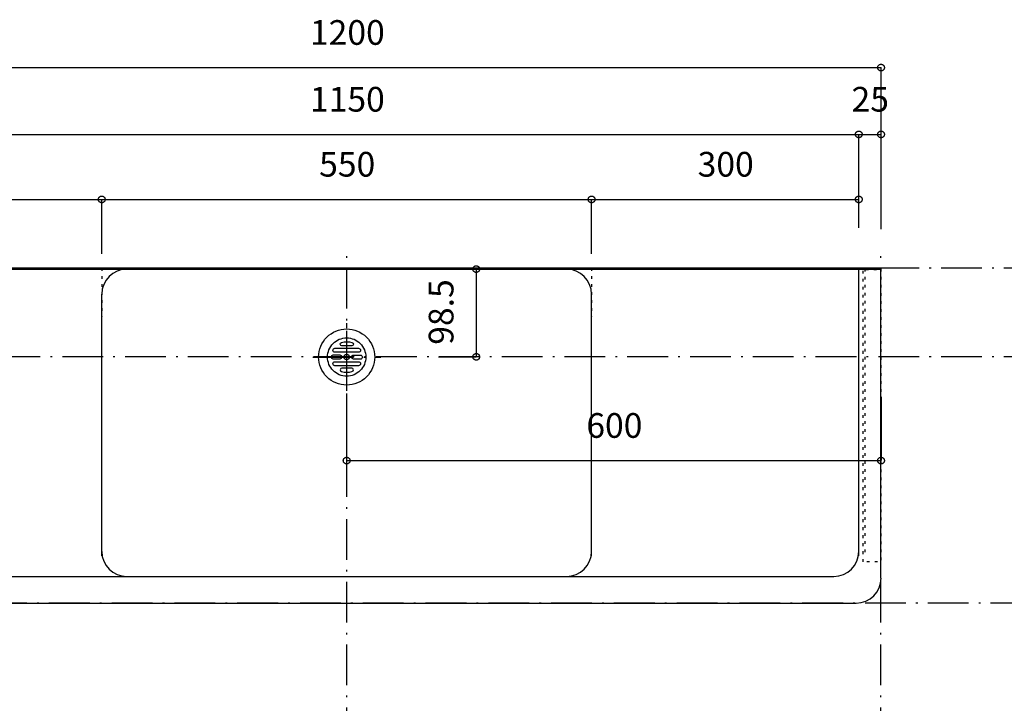
# Model space of a CAD drawing. Extents: x 26789 to 57701, y -3195 to 19000.
# Drawn here: x 32022 to 33128, y 4916 to 5684 of the extents above; entities that cross this region are included whole.
import ezdxf
from ezdxf.enums import TextEntityAlignment as Align

# ---------------------------------------------------------------- set-up
doc = ezdxf.new("R2010")
doc.units = 0
doc.header["$LTSCALE"] = 15
doc.linetypes.add('______-12', pattern=[0.6, 0.2, -0.4])
doc.linetypes.add('ISO-10______', pattern=[4.699, 3.048, -0.762, 0.127, -0.762])
for name, color, linetype in [('020', 1, 'CONTINUOUS'), ('__', 7, 'CONTINUOUS'), ('__-1', 7, 'CONTINUOUS'), ('__-3', 7, 'CONTINUOUS'), ('SAKUZU', 7, 'CONTINUOUS')]:
    doc.layers.add(name, color=color, linetype=linetype)
doc.styles.add('YUGOTHIC_MEDIUM', font='txt', dxfattribs={"bigfont": 'YuGothic Medium'})

# ---------------------------------------------------------------- blocks, each defined once
blk = doc.blocks.new('____-813')
at = {"layer": '__', "color": 7, "linetype": 'ISO-10______'}
for p, q in [((31678.1, -10789.5), (31678.1, -10713.3)), ((31640.1, -10751.4), (31716.4, -10751.4))]:
    blk.add_line(p, q, dxfattribs=at)
at = {"layer": '__', "color": 7, "linetype": 'CONTINUOUS', "flags": 128}
for points in [[(31678.1, -10719.9), (31681.1, -10720), (31684.2, -10720.5), (31687.2, -10721.2), (31690.1, -10722.3), (31692.9, -10723.6), (31695.6, -10725.2), (31698, -10727), (31700.3, -10729.1), (31702.4, -10731.4), (31704.2, -10733.9), (31705.8, -10736.5), (31707.2, -10739.3), (31708.2, -10742.2), (31708.9, -10745.2), (31709.4, -10748.3), (31709.6, -10751.4), (31709.4, -10754.5), (31708.9, -10757.5), (31708.2, -10760.5), (31707.2, -10763.4), (31705.8, -10766.2), (31704.2, -10768.9), (31702.4, -10771.4), (31700.3, -10773.7), (31698, -10775.7), (31695.6, -10777.6), (31692.9, -10779.2), (31690.1, -10780.5), (31687.2, -10781.5), (31684.2, -10782.3), (31681.1, -10782.7), (31678.1, -10782.9), (31675, -10782.7), (31671.9, -10782.3), (31668.9, -10781.5), (31666, -10780.5), (31663.2, -10779.2), (31660.5, -10777.6), (31658.1, -10775.7), (31655.8, -10773.7), (31653.7, -10771.4), (31651.9, -10768.9), (31650.3, -10766.2), (31648.9, -10763.4), (31647.9, -10760.5), (31647.2, -10757.5), (31646.7, -10754.5), (31646.6, -10751.4), (31646.7, -10748.3), (31647.2, -10745.2), (31647.9, -10742.2), (31648.9, -10739.3), (31650.3, -10736.5), (31651.9, -10733.9), (31653.7, -10731.4), (31655.8, -10729.1), (31658.1, -10727), (31660.5, -10725.2), (31663.2, -10723.6), (31666, -10722.3), (31668.9, -10721.2), (31671.9, -10720.5), (31675, -10720)], [(31678.1, -10729.9), (31680.2, -10730), (31682.2, -10730.3), (31684.3, -10730.8), (31686.3, -10731.5), (31688.2, -10732.4), (31690, -10733.5), (31691.7, -10734.8), (31693.3, -10736.2), (31694.7, -10737.7), (31695.9, -10739.4), (31697, -10741.3), (31697.9, -10743.2), (31698.6, -10745.1), (31699.1, -10747.2), (31699.4, -10749.3), (31699.6, -10751.4), (31699.4, -10753.5), (31699.1, -10755.6), (31698.6, -10757.6), (31697.9, -10759.6), (31697, -10761.5), (31695.9, -10763.3), (31694.7, -10765), (31693.3, -10766.6), (31691.7, -10768), (31690, -10769.3), (31688.2, -10770.3), (31686.3, -10771.3), (31684.3, -10772), (31682.2, -10772.5), (31680.2, -10772.8), (31678.1, -10772.9), (31675.9, -10772.8), (31673.9, -10772.5), (31671.8, -10772), (31669.8, -10771.3), (31667.9, -10770.3), (31666.1, -10769.3), (31664.4, -10768), (31662.8, -10766.6), (31661.4, -10765), (31660.2, -10763.3), (31659.1, -10761.5), (31658.2, -10759.6), (31657.5, -10757.6), (31657, -10755.6), (31656.7, -10753.5), (31656.6, -10751.4), (31656.7, -10749.3), (31657, -10747.2), (31657.5, -10745.1), (31658.2, -10743.2), (31659.1, -10741.3), (31660.2, -10739.4), (31661.4, -10737.7), (31662.8, -10736.2), (31664.4, -10734.8), (31666.1, -10733.5), (31667.9, -10732.4), (31669.8, -10731.5), (31671.8, -10730.8), (31673.9, -10730.3), (31675.9, -10730)], [(31678.1, -10748.4), (31678.3, -10748.4), (31678.6, -10748.4), (31678.9, -10748.5), (31679.2, -10748.6), (31679.5, -10748.7), (31679.7, -10748.9), (31680, -10749.1), (31680.2, -10749.3), (31680.4, -10749.5), (31680.5, -10749.7), (31680.7, -10750), (31680.8, -10750.2), (31680.9, -10750.5), (31681, -10750.8), (31681, -10751.1), (31681.1, -10751.4), (31681, -10751.7), (31681, -10752), (31680.9, -10752.3), (31680.8, -10752.5), (31680.7, -10752.8), (31680.5, -10753.1), (31680.4, -10753.3), (31680.2, -10753.5), (31680, -10753.7), (31679.7, -10753.9), (31679.5, -10754), (31679.2, -10754.2), (31678.9, -10754.3), (31678.6, -10754.3), (31678.3, -10754.4), (31678.1, -10754.4), (31677.8, -10754.4), (31677.5, -10754.3), (31677.2, -10754.3), (31676.9, -10754.2), (31676.6, -10754), (31676.4, -10753.9), (31676.1, -10753.7), (31675.9, -10753.5), (31675.7, -10753.3), (31675.6, -10753.1), (31675.4, -10752.8), (31675.3, -10752.5), (31675.2, -10752.3), (31675.1, -10752), (31675.1, -10751.7), (31675.1, -10751.4), (31675.1, -10751.1), (31675.1, -10750.8), (31675.2, -10750.5), (31675.3, -10750.2), (31675.4, -10750), (31675.6, -10749.7), (31675.7, -10749.5), (31675.9, -10749.3), (31676.1, -10749.1), (31676.4, -10748.9), (31676.6, -10748.7), (31676.9, -10748.6), (31677.2, -10748.5), (31677.5, -10748.4), (31677.8, -10748.4)]]:
    blk.add_lwpolyline(points, close=True, dxfattribs=at)
for points in [[(31672.3, -10735), (31672.3, -10735, -0.129719), (31684, -10735), (31684, -10735, -0.386107), (31685.6, -10737.1, -0.386107), (31683.7, -10738.9), (31672.7, -10738.9, -0.386107), (31670.7, -10737.1, -0.386107), (31672.3, -10735)], [(31664.8, -10746.1, -0.414214), (31662.6, -10743.9, -0.414214), (31664.8, -10741.6), (31691.3, -10741.6, -0.414214), (31693.6, -10743.9, -0.414214), (31691.3, -10746.1)], [(31662.9, -10753.6, -0.414214), (31660.7, -10751.4, -0.414214), (31662.9, -10749.1), (31670.4, -10749.1, -0.414214), (31672.6, -10751.4, -0.414214), (31670.4, -10753.6)], [(31664.8, -10761.1, -0.414214), (31662.6, -10758.9, -0.414214), (31664.8, -10756.6), (31691.3, -10756.6, -0.414214), (31693.6, -10758.9, -0.414214), (31691.3, -10761.1)], [(31685.9, -10753.7, -0.414214), (31683.6, -10751.4, -0.414214), (31685.9, -10749.2), (31693.4, -10749.3, -0.414214), (31695.6, -10751.5, -0.414214), (31693.3, -10753.8)], [(31672.3, -10767.8), (31672.3, -10767.8, 0.129719), (31684, -10767.8), (31684, -10767.8, 0.386107), (31685.6, -10765.6, 0.386107), (31683.7, -10763.8), (31672.7, -10763.8, 0.386107), (31670.7, -10765.6, 0.386107), (31672.3, -10767.8)]]:
    blk.add_lwpolyline(points, format="xyb", close=True, dxfattribs=at)
blk = doc.blocks.new('____-814')
at = {"layer": '__-3', "color": 7}
blk.add_blockref('____-813', (0, 0), dxfattribs=at)
blk = doc.blocks.new('_____-5_3D')
at = {"layer": '__', "color": 7}
blk.add_blockref('____-814', (0, 0), dxfattribs=at)
blk = doc.blocks.new('____-825')
at = {"layer": '020', "color": 7, "linetype": '______-12', "flags": 128}
for points in [[(32258, -10981.5), (32258, -10651.5), (32278, -10651.5), (32278, -10981.5)], [(32258, -10972.7), (32258, -10651.5), (32260, -10651.5), (32260, -10972.7)], [(32258, -10651.5), (32278, -10651.5), (32278, -10653.5), (32258, -10653.5)]]:
    blk.add_lwpolyline(points, close=True, dxfattribs=at)
blk = doc.blocks.new('____-826')
at = {"layer": '__-1', "color": 7}
blk.add_blockref('____-825', (0, 0), dxfattribs=at)
blk = doc.blocks.new('______-5_3D-1')
at = {"layer": '020', "color": 7, "linetype": '______-12'}
for p, q in [((31403.1, -10651.5), (31403.1, -10705.7)), ((31953, -10651.5), (31953, -10705.7))]:
    blk.add_line(p, q, dxfattribs=at)
at = {"layer": 'SAKUZU', "color": 22, "linetype": 'ISO-10______'}
for p, q in [((31678.1, -12459.2), (31678.1, -10635.4)), ((32278, -12459.2), (32278, -10635.4)), ((35351.7, -10651.5), (30678.1, -10651.5)), ((35351.7, -10751.2), (30678.1, -10751.2)), ((35336.7, -11027.7), (30678.1, -11027.7))]:
    blk.add_line(p, q, dxfattribs=at)
at = {"layer": 'SAKUZU', "color": 7, "linetype": 'CONTINUOUS'}
for p, q in [((32278, -10651.5), (31078.1, -10651.5)), ((31078.1, -10652.7), (32278, -10652.7)), ((31431.1, -10652.7), (31925, -10652.7)), ((32253, -10974.7), (32253, -10651.5)), ((32278, -10999.7), (32278, -10651.5)), ((31403.1, -10974.7), (31403.1, -10680.7)), ((31953, -10974.7), (31953, -10680.7)), ((31131.1, -10997.7), (32225, -10997.7)), ((31103.1, -11027.7), (32250.1, -11027.7))]:
    blk.add_line(p, q, dxfattribs=at)
for centre, start, end in [((31431.1, -10680.7), 90, 180), ((31925, -10680.7), 0, 90), ((31431.1, -10969.7), 180, 270), ((31925, -10969.7), 270, 360), ((32225, -10969.7), 270, 360), ((32250.1, -10999.7), 270, 360), ((32250.1, -10999.7), 270, 360)]:
    blk.add_arc(centre, 28, start, end, dxfattribs=at)
at = {"layer": '__-1', "color": 7}
blk.add_blockref('____-826', (0, 0), dxfattribs=at)
blk = doc.blocks.new('____-850')
at = {"layer": '__-1', "style": 'YUGOTHIC_MEDIUM'}
blk.add_text('1150', height=1.8489, dxfattribs=at).set_placement((737.057, -105.76), align=Align.TOP_LEFT)
blk = doc.blocks.new('____-851')
at = {"layer": '__-1'}
for p in [(701.47, -109.315), (778.136, -116.319)]:
    blk.add_line(p, (778.136, -109.315), dxfattribs=at)
at = {"layer": '__-1', "flags": 128}
blk.add_lwpolyline([(777.886, -109.315), (777.886, -109.303), (777.887, -109.29), (777.889, -109.278), (777.891, -109.266), (777.894, -109.254), (777.897, -109.242), (777.901, -109.231), (777.905, -109.219), (777.91, -109.208), (777.916, -109.197), (777.922, -109.186), (777.928, -109.176), (777.935, -109.166), (777.943, -109.156), (777.951, -109.147), (777.959, -109.138), (777.968, -109.129), (777.978, -109.121), (777.987, -109.114), (777.997, -109.107), (778.008, -109.1), (778.018, -109.094), (778.029, -109.089), (778.041, -109.084), (778.052, -109.079), (778.064, -109.075), (778.076, -109.072), (778.088, -109.069), (778.1, -109.067), (778.112, -109.066), (778.124, -109.065), (778.136, -109.065), (778.149, -109.065), (778.161, -109.066), (778.173, -109.067), (778.185, -109.069), (778.197, -109.072), (778.209, -109.075), (778.221, -109.079), (778.232, -109.084), (778.244, -109.089), (778.254, -109.094), (778.265, -109.1), (778.276, -109.107), (778.286, -109.114), (778.295, -109.121), (778.305, -109.129), (778.313, -109.138), (778.322, -109.147), (778.33, -109.156), (778.338, -109.166), (778.345, -109.176), (778.351, -109.186), (778.357, -109.197), (778.363, -109.208), (778.368, -109.219), (778.372, -109.231), (778.376, -109.242), (778.379, -109.254), (778.382, -109.266), (778.384, -109.278), (778.386, -109.29), (778.387, -109.303), (778.387, -109.315), (778.387, -109.327), (778.386, -109.34), (778.384, -109.352), (778.382, -109.364), (778.379, -109.376), (778.376, -109.388), (778.372, -109.399), (778.368, -109.411), (778.363, -109.422), (778.357, -109.433), (778.351, -109.444), (778.345, -109.454), (778.338, -109.464), (778.33, -109.474), (778.322, -109.483), (778.313, -109.492), (778.305, -109.5), (778.295, -109.509), (778.286, -109.516), (778.276, -109.523), (778.265, -109.53), (778.254, -109.536), (778.244, -109.541), (778.232, -109.546), (778.221, -109.551), (778.209, -109.555), (778.197, -109.558), (778.185, -109.561), (778.173, -109.563), (778.161, -109.564), (778.149, -109.565), (778.136, -109.565), (778.124, -109.565), (778.112, -109.564), (778.1, -109.563), (778.088, -109.561), (778.076, -109.558), (778.064, -109.555), (778.052, -109.551), (778.041, -109.546), (778.029, -109.541), (778.018, -109.536), (778.008, -109.53), (777.997, -109.523), (777.987, -109.516), (777.978, -109.509), (777.968, -109.5), (777.959, -109.492), (777.951, -109.483), (777.943, -109.474), (777.935, -109.464), (777.928, -109.454), (777.922, -109.444), (777.916, -109.433), (777.91, -109.422), (777.905, -109.411), (777.901, -109.399), (777.897, -109.388), (777.894, -109.376), (777.891, -109.364), (777.889, -109.352), (777.887, -109.34), (777.886, -109.327), (777.886, -109.315)], close=True, dxfattribs=at)
at = {"layer": '__-1', "color": 7}
blk.add_blockref('____-850', (0, 0), dxfattribs=at)
blk = doc.blocks.new('____-852')
at = {"layer": '__-1', "style": 'YUGOTHIC_MEDIUM'}
blk.add_text('25', height=1.8489, dxfattribs=at).set_placement((777.596, -105.76), align=Align.TOP_LEFT)
blk = doc.blocks.new('____-853')
at = {"layer": '__-1'}
for p, q in [((778.136, -116.319), (778.136, -109.315)), ((778.136, -109.315), (779.803, -109.315)), ((779.803, -116.319), (779.803, -109.315))]:
    blk.add_line(p, q, dxfattribs=at)
at = {"layer": '__-1', "flags": 128}
for points in [[(778.387, -109.315), (778.387, -109.327), (778.386, -109.34), (778.384, -109.352), (778.382, -109.364), (778.379, -109.376), (778.376, -109.388), (778.372, -109.399), (778.368, -109.411), (778.363, -109.422), (778.357, -109.433), (778.351, -109.444), (778.345, -109.454), (778.338, -109.464), (778.33, -109.474), (778.322, -109.483), (778.313, -109.492), (778.305, -109.5), (778.295, -109.509), (778.286, -109.516), (778.276, -109.523), (778.265, -109.53), (778.254, -109.536), (778.244, -109.541), (778.232, -109.546), (778.221, -109.551), (778.209, -109.555), (778.197, -109.558), (778.185, -109.561), (778.173, -109.563), (778.161, -109.564), (778.149, -109.565), (778.136, -109.565), (778.124, -109.565), (778.112, -109.564), (778.1, -109.563), (778.088, -109.561), (778.076, -109.558), (778.064, -109.555), (778.052, -109.551), (778.041, -109.546), (778.029, -109.541), (778.018, -109.536), (778.008, -109.53), (777.997, -109.523), (777.987, -109.516), (777.978, -109.509), (777.968, -109.5), (777.959, -109.492), (777.951, -109.483), (777.943, -109.474), (777.935, -109.464), (777.928, -109.454), (777.922, -109.444), (777.916, -109.433), (777.91, -109.422), (777.905, -109.411), (777.901, -109.399), (777.897, -109.388), (777.894, -109.376), (777.891, -109.364), (777.889, -109.352), (777.887, -109.34), (777.886, -109.327), (777.886, -109.315), (777.886, -109.303), (777.887, -109.29), (777.889, -109.278), (777.891, -109.266), (777.894, -109.254), (777.897, -109.242), (777.901, -109.231), (777.905, -109.219), (777.91, -109.208), (777.916, -109.197), (777.922, -109.186), (777.928, -109.176), (777.935, -109.166), (777.943, -109.156), (777.951, -109.147), (777.959, -109.138), (777.968, -109.129), (777.978, -109.121), (777.987, -109.114), (777.997, -109.107), (778.008, -109.1), (778.018, -109.094), (778.029, -109.089), (778.041, -109.084), (778.052, -109.079), (778.064, -109.075), (778.076, -109.072), (778.088, -109.069), (778.1, -109.067), (778.112, -109.066), (778.124, -109.065), (778.136, -109.065), (778.149, -109.065), (778.161, -109.066), (778.173, -109.067), (778.185, -109.069), (778.197, -109.072), (778.209, -109.075), (778.221, -109.079), (778.232, -109.084), (778.244, -109.089), (778.254, -109.094), (778.265, -109.1), (778.276, -109.107), (778.286, -109.114), (778.295, -109.121), (778.305, -109.129), (778.313, -109.138), (778.322, -109.147), (778.33, -109.156), (778.338, -109.166), (778.345, -109.176), (778.351, -109.186), (778.357, -109.197), (778.363, -109.208), (778.368, -109.219), (778.372, -109.231), (778.376, -109.242), (778.379, -109.254), (778.382, -109.266), (778.384, -109.278), (778.386, -109.29), (778.387, -109.303), (778.387, -109.315)], [(779.553, -109.315), (779.553, -109.303), (779.554, -109.29), (779.555, -109.278), (779.558, -109.266), (779.56, -109.254), (779.564, -109.242), (779.567, -109.231), (779.572, -109.219), (779.577, -109.208), (779.582, -109.197), (779.588, -109.186), (779.595, -109.176), (779.602, -109.166), (779.61, -109.156), (779.618, -109.147), (779.626, -109.138), (779.635, -109.129), (779.644, -109.121), (779.654, -109.114), (779.664, -109.107), (779.674, -109.1), (779.685, -109.094), (779.696, -109.089), (779.707, -109.084), (779.719, -109.079), (779.73, -109.075), (779.742, -109.072), (779.754, -109.069), (779.766, -109.067), (779.779, -109.066), (779.791, -109.065), (779.803, -109.065), (779.815, -109.065), (779.828, -109.066), (779.84, -109.067), (779.852, -109.069), (779.864, -109.072), (779.876, -109.075), (779.887, -109.079), (779.899, -109.084), (779.91, -109.089), (779.921, -109.094), (779.932, -109.1), (779.942, -109.107), (779.952, -109.114), (779.962, -109.121), (779.971, -109.129), (779.98, -109.138), (779.989, -109.147), (779.997, -109.156), (780.004, -109.166), (780.011, -109.176), (780.018, -109.186), (780.024, -109.197), (780.029, -109.208), (780.034, -109.219), (780.039, -109.231), (780.043, -109.242), (780.046, -109.254), (780.049, -109.266), (780.051, -109.278), (780.052, -109.29), (780.053, -109.303), (780.053, -109.315), (780.053, -109.327), (780.052, -109.34), (780.051, -109.352), (780.049, -109.364), (780.046, -109.376), (780.043, -109.388), (780.039, -109.399), (780.034, -109.411), (780.029, -109.422), (780.024, -109.433), (780.018, -109.444), (780.011, -109.454), (780.004, -109.464), (779.997, -109.474), (779.989, -109.483), (779.98, -109.492), (779.971, -109.5), (779.962, -109.509), (779.952, -109.516), (779.942, -109.523), (779.932, -109.53), (779.921, -109.536), (779.91, -109.541), (779.899, -109.546), (779.887, -109.551), (779.876, -109.555), (779.864, -109.558), (779.852, -109.561), (779.84, -109.563), (779.828, -109.564), (779.815, -109.565), (779.803, -109.565), (779.791, -109.565), (779.779, -109.564), (779.766, -109.563), (779.754, -109.561), (779.742, -109.558), (779.73, -109.555), (779.719, -109.551), (779.707, -109.546), (779.696, -109.541), (779.685, -109.536), (779.674, -109.53), (779.664, -109.523), (779.654, -109.516), (779.644, -109.509), (779.635, -109.5), (779.626, -109.492), (779.618, -109.483), (779.61, -109.474), (779.602, -109.464), (779.595, -109.454), (779.588, -109.444), (779.582, -109.433), (779.577, -109.422), (779.572, -109.411), (779.567, -109.399), (779.564, -109.388), (779.56, -109.376), (779.558, -109.364), (779.555, -109.352), (779.554, -109.34), (779.553, -109.327), (779.553, -109.315)]]:
    blk.add_lwpolyline(points, close=True, dxfattribs=at)
at = {"layer": '__-1', "color": 7}
blk.add_blockref('____-852', (0, 0), dxfattribs=at)
blk = doc.blocks.new('____-854')
at = {"layer": '__-1'}
for name in ['____-851', '____-853']:
    blk.add_blockref(name, (0, 0), dxfattribs=at)
blk = doc.blocks.new('____-855')
at = {"layer": '__-1', "style": 'YUGOTHIC_MEDIUM'}
blk.add_text('1200', height=1.8489, dxfattribs=at).set_placement((737.057, -100.76), align=Align.TOP_LEFT)
blk = doc.blocks.new('____-856')
at = {"layer": '__-1'}
for p in [(699.803, -104.315), (779.803, -116.399)]:
    blk.add_line(p, (779.803, -104.315), dxfattribs=at)
at = {"layer": '__-1', "flags": 128}
blk.add_lwpolyline([(779.553, -104.315), (779.553, -104.303), (779.554, -104.29), (779.555, -104.278), (779.558, -104.266), (779.56, -104.254), (779.564, -104.242), (779.567, -104.231), (779.572, -104.219), (779.577, -104.208), (779.582, -104.197), (779.588, -104.186), (779.595, -104.176), (779.602, -104.166), (779.61, -104.156), (779.618, -104.147), (779.626, -104.138), (779.635, -104.129), (779.644, -104.121), (779.654, -104.114), (779.664, -104.107), (779.674, -104.1), (779.685, -104.094), (779.696, -104.089), (779.707, -104.084), (779.719, -104.079), (779.73, -104.075), (779.742, -104.072), (779.754, -104.069), (779.766, -104.067), (779.779, -104.066), (779.791, -104.065), (779.803, -104.065), (779.815, -104.065), (779.828, -104.066), (779.84, -104.067), (779.852, -104.069), (779.864, -104.072), (779.876, -104.075), (779.887, -104.079), (779.899, -104.084), (779.91, -104.089), (779.921, -104.094), (779.932, -104.1), (779.942, -104.107), (779.952, -104.114), (779.962, -104.121), (779.971, -104.129), (779.98, -104.138), (779.989, -104.147), (779.997, -104.156), (780.004, -104.166), (780.011, -104.176), (780.018, -104.186), (780.024, -104.197), (780.029, -104.208), (780.034, -104.219), (780.039, -104.231), (780.043, -104.242), (780.046, -104.254), (780.049, -104.266), (780.051, -104.278), (780.052, -104.29), (780.053, -104.303), (780.053, -104.315), (780.053, -104.327), (780.052, -104.34), (780.051, -104.352), (780.049, -104.364), (780.046, -104.376), (780.043, -104.388), (780.039, -104.399), (780.034, -104.411), (780.029, -104.422), (780.024, -104.433), (780.018, -104.444), (780.011, -104.454), (780.004, -104.464), (779.997, -104.474), (779.989, -104.483), (779.98, -104.492), (779.971, -104.5), (779.962, -104.509), (779.952, -104.516), (779.942, -104.523), (779.932, -104.53), (779.921, -104.536), (779.91, -104.541), (779.899, -104.546), (779.887, -104.551), (779.876, -104.555), (779.864, -104.558), (779.852, -104.561), (779.84, -104.563), (779.828, -104.564), (779.815, -104.565), (779.803, -104.565), (779.791, -104.565), (779.779, -104.564), (779.766, -104.563), (779.754, -104.561), (779.742, -104.558), (779.73, -104.555), (779.719, -104.551), (779.707, -104.546), (779.696, -104.541), (779.685, -104.536), (779.674, -104.53), (779.664, -104.523), (779.654, -104.516), (779.644, -104.509), (779.635, -104.5), (779.626, -104.492), (779.618, -104.483), (779.61, -104.474), (779.602, -104.464), (779.595, -104.454), (779.588, -104.444), (779.582, -104.433), (779.577, -104.422), (779.572, -104.411), (779.567, -104.399), (779.564, -104.388), (779.56, -104.376), (779.558, -104.364), (779.555, -104.352), (779.554, -104.34), (779.553, -104.327), (779.553, -104.315)], close=True, dxfattribs=at)
at = {"layer": '__-1', "color": 7}
blk.add_blockref('____-855', (0, 0), dxfattribs=at)
blk = doc.blocks.new('____-857')
at = {"layer": '__-1', "style": 'YUGOTHIC_MEDIUM'}
blk.add_text('300', height=1.8489, dxfattribs=at).set_placement((709.41, -110.626), align=Align.TOP_LEFT)
blk = doc.blocks.new('____-858')
at = {"layer": '__-1'}
for p, q in [((701.47, -116.319), (701.47, -114.182)), ((701.47, -114.182), (721.47, -114.182)), ((721.47, -118.265), (721.47, -114.182))]:
    blk.add_line(p, q, dxfattribs=at)
at = {"layer": '__-1', "flags": 128}
for points in [[(701.72, -114.182), (701.72, -114.194), (701.719, -114.206), (701.718, -114.218), (701.716, -114.23), (701.713, -114.242), (701.71, -114.254), (701.706, -114.266), (701.701, -114.277), (701.696, -114.289), (701.691, -114.3), (701.685, -114.31), (701.678, -114.321), (701.671, -114.331), (701.664, -114.34), (701.656, -114.35), (701.647, -114.359), (701.638, -114.367), (701.629, -114.375), (701.619, -114.383), (701.609, -114.39), (701.599, -114.396), (701.588, -114.402), (701.577, -114.408), (701.566, -114.413), (701.554, -114.417), (701.543, -114.421), (701.531, -114.425), (701.519, -114.427), (701.507, -114.429), (701.495, -114.431), (701.482, -114.432), (701.47, -114.432), (701.458, -114.432), (701.446, -114.431), (701.433, -114.429), (701.421, -114.427), (701.409, -114.425), (701.397, -114.421), (701.386, -114.417), (701.374, -114.413), (701.363, -114.408), (701.352, -114.402), (701.341, -114.396), (701.331, -114.39), (701.321, -114.383), (701.311, -114.375), (701.302, -114.367), (701.293, -114.359), (701.285, -114.35), (701.277, -114.34), (701.269, -114.331), (701.262, -114.321), (701.255, -114.31), (701.249, -114.3), (701.244, -114.289), (701.239, -114.277), (701.234, -114.266), (701.231, -114.254), (701.227, -114.242), (701.225, -114.23), (701.222, -114.218), (701.221, -114.206), (701.22, -114.194), (701.22, -114.182), (701.22, -114.169), (701.221, -114.157), (701.222, -114.145), (701.225, -114.133), (701.227, -114.121), (701.231, -114.109), (701.234, -114.097), (701.239, -114.086), (701.244, -114.075), (701.249, -114.064), (701.255, -114.053), (701.262, -114.043), (701.269, -114.032), (701.277, -114.023), (701.285, -114.013), (701.293, -114.005), (701.302, -113.996), (701.311, -113.988), (701.321, -113.981), (701.331, -113.973), (701.341, -113.967), (701.352, -113.961), (701.363, -113.955), (701.374, -113.95), (701.386, -113.946), (701.397, -113.942), (701.409, -113.939), (701.421, -113.936), (701.433, -113.934), (701.446, -113.932), (701.458, -113.932), (701.47, -113.931), (701.482, -113.932), (701.495, -113.932), (701.507, -113.934), (701.519, -113.936), (701.531, -113.939), (701.543, -113.942), (701.554, -113.946), (701.566, -113.95), (701.577, -113.955), (701.588, -113.961), (701.599, -113.967), (701.609, -113.973), (701.619, -113.981), (701.629, -113.988), (701.638, -113.996), (701.647, -114.005), (701.656, -114.013), (701.664, -114.023), (701.671, -114.032), (701.678, -114.043), (701.685, -114.053), (701.691, -114.064), (701.696, -114.075), (701.701, -114.086), (701.706, -114.097), (701.71, -114.109), (701.713, -114.121), (701.716, -114.133), (701.718, -114.145), (701.719, -114.157), (701.72, -114.169), (701.72, -114.182)], [(721.22, -114.182), (721.22, -114.169), (721.221, -114.157), (721.222, -114.145), (721.225, -114.133), (721.227, -114.121), (721.23, -114.109), (721.234, -114.097), (721.239, -114.086), (721.244, -114.075), (721.249, -114.064), (721.255, -114.053), (721.262, -114.043), (721.269, -114.032), (721.277, -114.023), (721.285, -114.013), (721.293, -114.005), (721.302, -113.996), (721.311, -113.988), (721.321, -113.981), (721.331, -113.973), (721.341, -113.967), (721.352, -113.961), (721.363, -113.955), (721.374, -113.95), (721.386, -113.946), (721.397, -113.942), (721.409, -113.939), (721.421, -113.936), (721.433, -113.934), (721.446, -113.932), (721.458, -113.932), (721.47, -113.931), (721.482, -113.932), (721.495, -113.932), (721.507, -113.934), (721.519, -113.936), (721.531, -113.939), (721.543, -113.942), (721.554, -113.946), (721.566, -113.95), (721.577, -113.955), (721.588, -113.961), (721.599, -113.967), (721.609, -113.973), (721.619, -113.981), (721.629, -113.988), (721.638, -113.996), (721.647, -114.005), (721.656, -114.013), (721.664, -114.023), (721.671, -114.032), (721.678, -114.043), (721.685, -114.053), (721.691, -114.064), (721.696, -114.075), (721.701, -114.086), (721.706, -114.097), (721.71, -114.109), (721.713, -114.121), (721.716, -114.133), (721.718, -114.145), (721.719, -114.157), (721.72, -114.169), (721.72, -114.182), (721.72, -114.194), (721.719, -114.206), (721.718, -114.218), (721.716, -114.23), (721.713, -114.242), (721.71, -114.254), (721.706, -114.266), (721.701, -114.277), (721.696, -114.289), (721.691, -114.3), (721.685, -114.31), (721.678, -114.321), (721.671, -114.331), (721.664, -114.34), (721.656, -114.35), (721.647, -114.359), (721.638, -114.367), (721.629, -114.375), (721.619, -114.383), (721.609, -114.39), (721.599, -114.396), (721.588, -114.402), (721.577, -114.408), (721.566, -114.413), (721.554, -114.417), (721.543, -114.421), (721.531, -114.425), (721.519, -114.427), (721.507, -114.429), (721.495, -114.431), (721.482, -114.432), (721.47, -114.432), (721.458, -114.432), (721.446, -114.431), (721.433, -114.429), (721.421, -114.427), (721.409, -114.425), (721.397, -114.421), (721.386, -114.417), (721.374, -114.413), (721.363, -114.408), (721.352, -114.402), (721.341, -114.396), (721.331, -114.39), (721.321, -114.383), (721.311, -114.375), (721.302, -114.367), (721.293, -114.359), (721.285, -114.35), (721.277, -114.34), (721.269, -114.331), (721.262, -114.321), (721.255, -114.31), (721.249, -114.3), (721.244, -114.289), (721.239, -114.277), (721.234, -114.266), (721.23, -114.254), (721.227, -114.242), (721.225, -114.23), (721.222, -114.218), (721.221, -114.206), (721.22, -114.194), (721.22, -114.182)]]:
    blk.add_lwpolyline(points, close=True, dxfattribs=at)
at = {"layer": '__-1', "color": 7}
blk.add_blockref('____-857', (0, 0), dxfattribs=at)
blk = doc.blocks.new('____-859')
at = {"layer": '__-1', "style": 'YUGOTHIC_MEDIUM'}
blk.add_text('550', height=1.8489, dxfattribs=at).set_placement((737.743, -110.626), align=Align.TOP_LEFT)
blk = doc.blocks.new('____-860')
at = {"layer": '__-1'}
for p, q in [((721.47, -118.265), (721.47, -114.182)), ((721.47, -114.182), (758.136, -114.182)), ((758.136, -118.265), (758.136, -114.182))]:
    blk.add_line(p, q, dxfattribs=at)
at = {"layer": '__-1', "flags": 128}
for points in [[(721.72, -114.182), (721.72, -114.194), (721.719, -114.206), (721.718, -114.218), (721.716, -114.23), (721.713, -114.242), (721.71, -114.254), (721.706, -114.266), (721.701, -114.277), (721.696, -114.289), (721.691, -114.3), (721.685, -114.31), (721.678, -114.321), (721.671, -114.331), (721.664, -114.34), (721.656, -114.35), (721.647, -114.359), (721.638, -114.367), (721.629, -114.375), (721.619, -114.383), (721.609, -114.39), (721.599, -114.396), (721.588, -114.402), (721.577, -114.408), (721.566, -114.413), (721.554, -114.417), (721.543, -114.421), (721.531, -114.425), (721.519, -114.427), (721.507, -114.429), (721.495, -114.431), (721.482, -114.432), (721.47, -114.432), (721.458, -114.432), (721.446, -114.431), (721.433, -114.429), (721.421, -114.427), (721.409, -114.425), (721.397, -114.421), (721.386, -114.417), (721.374, -114.413), (721.363, -114.408), (721.352, -114.402), (721.341, -114.396), (721.331, -114.39), (721.321, -114.383), (721.311, -114.375), (721.302, -114.367), (721.293, -114.359), (721.285, -114.35), (721.277, -114.34), (721.269, -114.331), (721.262, -114.321), (721.255, -114.31), (721.249, -114.3), (721.244, -114.289), (721.239, -114.277), (721.234, -114.266), (721.23, -114.254), (721.227, -114.242), (721.225, -114.23), (721.222, -114.218), (721.221, -114.206), (721.22, -114.194), (721.22, -114.182), (721.22, -114.169), (721.221, -114.157), (721.222, -114.145), (721.225, -114.133), (721.227, -114.121), (721.23, -114.109), (721.234, -114.097), (721.239, -114.086), (721.244, -114.075), (721.249, -114.064), (721.255, -114.053), (721.262, -114.043), (721.269, -114.032), (721.277, -114.023), (721.285, -114.013), (721.293, -114.005), (721.302, -113.996), (721.311, -113.988), (721.321, -113.981), (721.331, -113.973), (721.341, -113.967), (721.352, -113.961), (721.363, -113.955), (721.374, -113.95), (721.386, -113.946), (721.397, -113.942), (721.409, -113.939), (721.421, -113.936), (721.433, -113.934), (721.446, -113.932), (721.458, -113.932), (721.47, -113.931), (721.482, -113.932), (721.495, -113.932), (721.507, -113.934), (721.519, -113.936), (721.531, -113.939), (721.543, -113.942), (721.554, -113.946), (721.566, -113.95), (721.577, -113.955), (721.588, -113.961), (721.599, -113.967), (721.609, -113.973), (721.619, -113.981), (721.629, -113.988), (721.638, -113.996), (721.647, -114.005), (721.656, -114.013), (721.664, -114.023), (721.671, -114.032), (721.678, -114.043), (721.685, -114.053), (721.691, -114.064), (721.696, -114.075), (721.701, -114.086), (721.706, -114.097), (721.71, -114.109), (721.713, -114.121), (721.716, -114.133), (721.718, -114.145), (721.719, -114.157), (721.72, -114.169), (721.72, -114.182)], [(757.886, -114.182), (757.886, -114.169), (757.887, -114.157), (757.889, -114.145), (757.891, -114.133), (757.894, -114.121), (757.897, -114.109), (757.901, -114.097), (757.905, -114.086), (757.91, -114.075), (757.916, -114.064), (757.922, -114.053), (757.928, -114.043), (757.935, -114.032), (757.943, -114.023), (757.951, -114.013), (757.959, -114.005), (757.968, -113.996), (757.978, -113.988), (757.987, -113.981), (757.997, -113.973), (758.008, -113.967), (758.018, -113.961), (758.029, -113.955), (758.041, -113.95), (758.052, -113.946), (758.064, -113.942), (758.076, -113.939), (758.088, -113.936), (758.1, -113.934), (758.112, -113.932), (758.124, -113.932), (758.136, -113.931), (758.149, -113.932), (758.161, -113.932), (758.173, -113.934), (758.185, -113.936), (758.197, -113.939), (758.209, -113.942), (758.221, -113.946), (758.232, -113.95), (758.243, -113.955), (758.254, -113.961), (758.265, -113.967), (758.276, -113.973), (758.286, -113.981), (758.295, -113.988), (758.305, -113.996), (758.313, -114.005), (758.322, -114.013), (758.33, -114.023), (758.338, -114.032), (758.345, -114.043), (758.351, -114.053), (758.357, -114.064), (758.363, -114.075), (758.368, -114.086), (758.372, -114.097), (758.376, -114.109), (758.379, -114.121), (758.382, -114.133), (758.384, -114.145), (758.386, -114.157), (758.387, -114.169), (758.387, -114.182), (758.387, -114.194), (758.386, -114.206), (758.384, -114.218), (758.382, -114.23), (758.379, -114.242), (758.376, -114.254), (758.372, -114.266), (758.368, -114.277), (758.363, -114.289), (758.357, -114.3), (758.351, -114.31), (758.345, -114.321), (758.338, -114.331), (758.33, -114.34), (758.322, -114.35), (758.313, -114.359), (758.305, -114.367), (758.295, -114.375), (758.286, -114.383), (758.276, -114.39), (758.265, -114.396), (758.254, -114.402), (758.243, -114.408), (758.232, -114.413), (758.221, -114.417), (758.209, -114.421), (758.197, -114.425), (758.185, -114.427), (758.173, -114.429), (758.161, -114.431), (758.149, -114.432), (758.136, -114.432), (758.124, -114.432), (758.112, -114.431), (758.1, -114.429), (758.088, -114.427), (758.076, -114.425), (758.064, -114.421), (758.052, -114.417), (758.041, -114.413), (758.029, -114.408), (758.018, -114.402), (758.008, -114.396), (757.997, -114.39), (757.987, -114.383), (757.978, -114.375), (757.968, -114.367), (757.959, -114.359), (757.951, -114.35), (757.943, -114.34), (757.935, -114.331), (757.928, -114.321), (757.922, -114.31), (757.916, -114.3), (757.91, -114.289), (757.905, -114.277), (757.901, -114.266), (757.897, -114.254), (757.894, -114.242), (757.891, -114.23), (757.889, -114.218), (757.887, -114.206), (757.886, -114.194), (757.886, -114.182)]]:
    blk.add_lwpolyline(points, close=True, dxfattribs=at)
at = {"layer": '__-1', "color": 7}
blk.add_blockref('____-859', (0, 0), dxfattribs=at)
blk = doc.blocks.new('____-861')
at = {"layer": '__-1', "style": 'YUGOTHIC_MEDIUM'}
blk.add_text('300', height=1.8489, dxfattribs=at).set_placement((766.076, -110.626), align=Align.TOP_LEFT)
blk = doc.blocks.new('____-862')
at = {"layer": '__-1'}
for p, q in [((758.136, -118.265), (758.136, -114.182)), ((758.136, -114.182), (778.136, -114.182)), ((778.136, -116.319), (778.136, -114.182))]:
    blk.add_line(p, q, dxfattribs=at)
at = {"layer": '__-1', "flags": 128}
for points in [[(758.387, -114.182), (758.387, -114.194), (758.386, -114.206), (758.384, -114.218), (758.382, -114.23), (758.379, -114.242), (758.376, -114.254), (758.372, -114.266), (758.368, -114.277), (758.363, -114.289), (758.357, -114.3), (758.351, -114.31), (758.345, -114.321), (758.338, -114.331), (758.33, -114.34), (758.322, -114.35), (758.313, -114.359), (758.305, -114.367), (758.295, -114.375), (758.286, -114.383), (758.276, -114.39), (758.265, -114.396), (758.254, -114.402), (758.243, -114.408), (758.232, -114.413), (758.221, -114.417), (758.209, -114.421), (758.197, -114.425), (758.185, -114.427), (758.173, -114.429), (758.161, -114.431), (758.149, -114.432), (758.136, -114.432), (758.124, -114.432), (758.112, -114.431), (758.1, -114.429), (758.088, -114.427), (758.076, -114.425), (758.064, -114.421), (758.052, -114.417), (758.041, -114.413), (758.029, -114.408), (758.018, -114.402), (758.008, -114.396), (757.997, -114.39), (757.987, -114.383), (757.978, -114.375), (757.968, -114.367), (757.959, -114.359), (757.951, -114.35), (757.943, -114.34), (757.935, -114.331), (757.928, -114.321), (757.922, -114.31), (757.916, -114.3), (757.91, -114.289), (757.905, -114.277), (757.901, -114.266), (757.897, -114.254), (757.894, -114.242), (757.891, -114.23), (757.889, -114.218), (757.887, -114.206), (757.886, -114.194), (757.886, -114.182), (757.886, -114.169), (757.887, -114.157), (757.889, -114.145), (757.891, -114.133), (757.894, -114.121), (757.897, -114.109), (757.901, -114.097), (757.905, -114.086), (757.91, -114.075), (757.916, -114.064), (757.922, -114.053), (757.928, -114.043), (757.935, -114.032), (757.943, -114.023), (757.951, -114.013), (757.959, -114.005), (757.968, -113.996), (757.978, -113.988), (757.987, -113.981), (757.997, -113.973), (758.008, -113.967), (758.018, -113.961), (758.029, -113.955), (758.041, -113.95), (758.052, -113.946), (758.064, -113.942), (758.076, -113.939), (758.088, -113.936), (758.1, -113.934), (758.112, -113.932), (758.124, -113.932), (758.136, -113.931), (758.149, -113.932), (758.161, -113.932), (758.173, -113.934), (758.185, -113.936), (758.197, -113.939), (758.209, -113.942), (758.221, -113.946), (758.232, -113.95), (758.243, -113.955), (758.254, -113.961), (758.265, -113.967), (758.276, -113.973), (758.286, -113.981), (758.295, -113.988), (758.305, -113.996), (758.313, -114.005), (758.322, -114.013), (758.33, -114.023), (758.338, -114.032), (758.345, -114.043), (758.351, -114.053), (758.357, -114.064), (758.363, -114.075), (758.368, -114.086), (758.372, -114.097), (758.376, -114.109), (758.379, -114.121), (758.382, -114.133), (758.384, -114.145), (758.386, -114.157), (758.387, -114.169), (758.387, -114.182)], [(777.886, -114.182), (777.886, -114.169), (777.887, -114.157), (777.889, -114.145), (777.891, -114.133), (777.894, -114.121), (777.897, -114.109), (777.901, -114.097), (777.905, -114.086), (777.91, -114.075), (777.916, -114.064), (777.922, -114.053), (777.928, -114.043), (777.935, -114.032), (777.943, -114.023), (777.951, -114.013), (777.959, -114.005), (777.968, -113.996), (777.978, -113.988), (777.987, -113.981), (777.997, -113.973), (778.008, -113.967), (778.018, -113.961), (778.029, -113.955), (778.041, -113.95), (778.052, -113.946), (778.064, -113.942), (778.076, -113.939), (778.088, -113.936), (778.1, -113.934), (778.112, -113.932), (778.124, -113.932), (778.136, -113.931), (778.149, -113.932), (778.161, -113.932), (778.173, -113.934), (778.185, -113.936), (778.197, -113.939), (778.209, -113.942), (778.221, -113.946), (778.232, -113.95), (778.244, -113.955), (778.254, -113.961), (778.265, -113.967), (778.276, -113.973), (778.286, -113.981), (778.295, -113.988), (778.305, -113.996), (778.313, -114.005), (778.322, -114.013), (778.33, -114.023), (778.338, -114.032), (778.345, -114.043), (778.351, -114.053), (778.357, -114.064), (778.363, -114.075), (778.368, -114.086), (778.372, -114.097), (778.376, -114.109), (778.379, -114.121), (778.382, -114.133), (778.384, -114.145), (778.386, -114.157), (778.387, -114.169), (778.387, -114.182), (778.387, -114.194), (778.386, -114.206), (778.384, -114.218), (778.382, -114.23), (778.379, -114.242), (778.376, -114.254), (778.372, -114.266), (778.368, -114.277), (778.363, -114.289), (778.357, -114.3), (778.351, -114.31), (778.345, -114.321), (778.338, -114.331), (778.33, -114.34), (778.322, -114.35), (778.313, -114.359), (778.305, -114.367), (778.295, -114.375), (778.286, -114.383), (778.276, -114.39), (778.265, -114.396), (778.254, -114.402), (778.244, -114.408), (778.232, -114.413), (778.221, -114.417), (778.209, -114.421), (778.197, -114.425), (778.185, -114.427), (778.173, -114.429), (778.161, -114.431), (778.149, -114.432), (778.136, -114.432), (778.124, -114.432), (778.112, -114.431), (778.1, -114.429), (778.088, -114.427), (778.076, -114.425), (778.064, -114.421), (778.052, -114.417), (778.041, -114.413), (778.029, -114.408), (778.018, -114.402), (778.008, -114.396), (777.997, -114.39), (777.987, -114.383), (777.978, -114.375), (777.968, -114.367), (777.959, -114.359), (777.951, -114.35), (777.943, -114.34), (777.935, -114.331), (777.928, -114.321), (777.922, -114.31), (777.916, -114.3), (777.91, -114.289), (777.905, -114.277), (777.901, -114.266), (777.897, -114.254), (777.894, -114.242), (777.891, -114.23), (777.889, -114.218), (777.887, -114.206), (777.886, -114.194), (777.886, -114.182)]]:
    blk.add_lwpolyline(points, close=True, dxfattribs=at)
at = {"layer": '__-1', "color": 7}
blk.add_blockref('____-861', (0, 0), dxfattribs=at)
blk = doc.blocks.new('____-863')
at = {"layer": '__-1'}
for name in ['____-858', '____-860', '____-862']:
    blk.add_blockref(name, (0, 0), dxfattribs=at)
blk = doc.blocks.new('____-876')
at = {"layer": '__-1', "style": 'YUGOTHIC_MEDIUM'}
blk.add_text('600', height=1.8489, dxfattribs=at).set_placement((757.743, -130.177), align=Align.TOP_LEFT)
blk = doc.blocks.new('____-877')
at = {"layer": '__-1'}
for p, q in [((739.803, -128.965), (739.803, -133.732)), ((779.803, -128.965), (779.803, -133.732)), ((739.803, -133.732), (779.803, -133.732))]:
    blk.add_line(p, q, dxfattribs=at)
at = {"layer": '__-1', "flags": 128}
for points in [[(740.053, -133.732), (740.053, -133.744), (740.052, -133.757), (740.051, -133.769), (740.049, -133.781), (740.046, -133.793), (740.043, -133.805), (740.039, -133.816), (740.034, -133.828), (740.029, -133.839), (740.024, -133.85), (740.018, -133.861), (740.011, -133.871), (740.004, -133.881), (739.997, -133.891), (739.989, -133.9), (739.98, -133.909), (739.971, -133.917), (739.962, -133.926), (739.952, -133.933), (739.942, -133.94), (739.932, -133.947), (739.921, -133.953), (739.91, -133.958), (739.899, -133.963), (739.887, -133.968), (739.876, -133.972), (739.864, -133.975), (739.852, -133.978), (739.84, -133.98), (739.828, -133.981), (739.815, -133.982), (739.803, -133.982), (739.791, -133.982), (739.779, -133.981), (739.766, -133.98), (739.754, -133.978), (739.742, -133.975), (739.73, -133.972), (739.719, -133.968), (739.707, -133.963), (739.696, -133.958), (739.685, -133.953), (739.674, -133.947), (739.664, -133.94), (739.654, -133.933), (739.644, -133.926), (739.635, -133.917), (739.626, -133.909), (739.618, -133.9), (739.61, -133.891), (739.602, -133.881), (739.595, -133.871), (739.588, -133.861), (739.582, -133.85), (739.577, -133.839), (739.572, -133.828), (739.567, -133.816), (739.564, -133.805), (739.56, -133.793), (739.558, -133.781), (739.555, -133.769), (739.554, -133.757), (739.553, -133.744), (739.553, -133.732), (739.553, -133.72), (739.554, -133.707), (739.555, -133.695), (739.558, -133.683), (739.56, -133.671), (739.564, -133.659), (739.567, -133.648), (739.572, -133.636), (739.577, -133.625), (739.582, -133.614), (739.588, -133.603), (739.595, -133.593), (739.602, -133.583), (739.61, -133.573), (739.618, -133.564), (739.626, -133.555), (739.635, -133.546), (739.644, -133.538), (739.654, -133.531), (739.664, -133.524), (739.674, -133.517), (739.685, -133.511), (739.696, -133.506), (739.707, -133.501), (739.719, -133.496), (739.73, -133.492), (739.742, -133.489), (739.754, -133.486), (739.766, -133.484), (739.779, -133.483), (739.791, -133.482), (739.803, -133.482), (739.815, -133.482), (739.828, -133.483), (739.84, -133.484), (739.852, -133.486), (739.864, -133.489), (739.876, -133.492), (739.887, -133.496), (739.899, -133.501), (739.91, -133.506), (739.921, -133.511), (739.932, -133.517), (739.942, -133.524), (739.952, -133.531), (739.962, -133.538), (739.971, -133.546), (739.98, -133.555), (739.989, -133.564), (739.997, -133.573), (740.004, -133.583), (740.011, -133.593), (740.018, -133.603), (740.024, -133.614), (740.029, -133.625), (740.034, -133.636), (740.039, -133.648), (740.043, -133.659), (740.046, -133.671), (740.049, -133.683), (740.051, -133.695), (740.052, -133.707), (740.053, -133.72), (740.053, -133.732)], [(779.553, -133.732), (779.553, -133.72), (779.554, -133.707), (779.555, -133.695), (779.558, -133.683), (779.56, -133.671), (779.564, -133.659), (779.567, -133.648), (779.572, -133.636), (779.577, -133.625), (779.582, -133.614), (779.588, -133.603), (779.595, -133.593), (779.602, -133.583), (779.61, -133.573), (779.618, -133.564), (779.626, -133.555), (779.635, -133.546), (779.644, -133.538), (779.654, -133.531), (779.664, -133.524), (779.674, -133.517), (779.685, -133.511), (779.696, -133.506), (779.707, -133.501), (779.719, -133.496), (779.73, -133.492), (779.742, -133.489), (779.754, -133.486), (779.766, -133.484), (779.779, -133.483), (779.791, -133.482), (779.803, -133.482), (779.815, -133.482), (779.828, -133.483), (779.84, -133.484), (779.852, -133.486), (779.864, -133.489), (779.876, -133.492), (779.887, -133.496), (779.899, -133.501), (779.91, -133.506), (779.921, -133.511), (779.932, -133.517), (779.942, -133.524), (779.952, -133.531), (779.962, -133.538), (779.971, -133.546), (779.98, -133.555), (779.989, -133.564), (779.997, -133.573), (780.004, -133.583), (780.011, -133.593), (780.018, -133.603), (780.024, -133.614), (780.029, -133.625), (780.034, -133.636), (780.039, -133.648), (780.043, -133.659), (780.046, -133.671), (780.049, -133.683), (780.051, -133.695), (780.052, -133.707), (780.053, -133.72), (780.053, -133.732), (780.053, -133.744), (780.052, -133.757), (780.051, -133.769), (780.049, -133.781), (780.046, -133.793), (780.043, -133.805), (780.039, -133.816), (780.034, -133.828), (780.029, -133.839), (780.024, -133.85), (780.018, -133.861), (780.011, -133.871), (780.004, -133.881), (779.997, -133.891), (779.989, -133.9), (779.98, -133.909), (779.971, -133.917), (779.962, -133.926), (779.952, -133.933), (779.942, -133.94), (779.932, -133.947), (779.921, -133.953), (779.91, -133.958), (779.899, -133.963), (779.887, -133.968), (779.876, -133.972), (779.864, -133.975), (779.852, -133.978), (779.84, -133.98), (779.828, -133.981), (779.815, -133.982), (779.803, -133.982), (779.791, -133.982), (779.779, -133.981), (779.766, -133.98), (779.754, -133.978), (779.742, -133.975), (779.73, -133.972), (779.719, -133.968), (779.707, -133.963), (779.696, -133.958), (779.685, -133.953), (779.674, -133.947), (779.664, -133.94), (779.654, -133.933), (779.644, -133.926), (779.635, -133.917), (779.626, -133.909), (779.618, -133.9), (779.61, -133.891), (779.602, -133.881), (779.595, -133.871), (779.588, -133.861), (779.582, -133.85), (779.577, -133.839), (779.572, -133.828), (779.567, -133.816), (779.564, -133.805), (779.56, -133.793), (779.558, -133.781), (779.555, -133.769), (779.554, -133.757), (779.553, -133.744), (779.553, -133.732)]]:
    blk.add_lwpolyline(points, close=True, dxfattribs=at)
at = {"layer": '__-1', "color": 7}
blk.add_blockref('____-876', (0, 0), dxfattribs=at)
blk = doc.blocks.new('____-878')
at = {"layer": '__-1', "style": 'YUGOTHIC_MEDIUM'}
blk.add_text('98.5', height=1.8489, rotation=90, dxfattribs=at).set_placement((745.948, -125.06), align=Align.TOP_LEFT)
blk = doc.blocks.new('____-879')
at = {"layer": '__-1'}
for p, q in [((746.85, -119.399), (749.503, -119.399)), ((749.503, -119.399), (749.503, -125.965)), ((746.676, -125.965), (749.503, -125.965))]:
    blk.add_line(p, q, dxfattribs=at)
at = {"layer": '__-1', "flags": 128}
for points in [[(749.503, -119.649), (749.491, -119.649), (749.478, -119.648), (749.466, -119.646), (749.454, -119.644), (749.442, -119.642), (749.43, -119.638), (749.419, -119.634), (749.407, -119.63), (749.396, -119.625), (749.385, -119.619), (749.374, -119.613), (749.364, -119.607), (749.354, -119.6), (749.344, -119.592), (749.335, -119.584), (749.326, -119.576), (749.317, -119.567), (749.309, -119.557), (749.302, -119.548), (749.295, -119.538), (749.288, -119.527), (749.282, -119.517), (749.277, -119.506), (749.272, -119.494), (749.267, -119.483), (749.263, -119.471), (749.26, -119.459), (749.257, -119.447), (749.255, -119.435), (749.254, -119.423), (749.253, -119.411), (749.253, -119.399), (749.253, -119.386), (749.254, -119.374), (749.255, -119.362), (749.257, -119.35), (749.26, -119.338), (749.263, -119.326), (749.267, -119.314), (749.272, -119.303), (749.277, -119.292), (749.282, -119.281), (749.288, -119.27), (749.295, -119.26), (749.302, -119.249), (749.309, -119.24), (749.317, -119.231), (749.326, -119.222), (749.335, -119.213), (749.344, -119.205), (749.354, -119.198), (749.364, -119.19), (749.374, -119.184), (749.385, -119.178), (749.396, -119.172), (749.407, -119.167), (749.419, -119.163), (749.43, -119.159), (749.442, -119.156), (749.454, -119.153), (749.466, -119.151), (749.478, -119.149), (749.491, -119.149), (749.503, -119.148), (749.515, -119.149), (749.528, -119.149), (749.54, -119.151), (749.552, -119.153), (749.564, -119.156), (749.576, -119.159), (749.587, -119.163), (749.599, -119.167), (749.61, -119.172), (749.621, -119.178), (749.632, -119.184), (749.642, -119.19), (749.652, -119.198), (749.662, -119.205), (749.671, -119.213), (749.68, -119.222), (749.688, -119.231), (749.697, -119.24), (749.704, -119.249), (749.711, -119.26), (749.718, -119.27), (749.724, -119.281), (749.729, -119.292), (749.734, -119.303), (749.739, -119.314), (749.743, -119.326), (749.746, -119.338), (749.749, -119.35), (749.751, -119.362), (749.752, -119.374), (749.753, -119.386), (749.753, -119.399), (749.753, -119.411), (749.752, -119.423), (749.751, -119.435), (749.749, -119.447), (749.746, -119.459), (749.743, -119.471), (749.739, -119.483), (749.734, -119.494), (749.729, -119.506), (749.724, -119.517), (749.718, -119.527), (749.711, -119.538), (749.704, -119.548), (749.697, -119.557), (749.688, -119.567), (749.68, -119.576), (749.671, -119.584), (749.662, -119.592), (749.652, -119.6), (749.642, -119.607), (749.632, -119.613), (749.621, -119.619), (749.61, -119.625), (749.599, -119.63), (749.587, -119.634), (749.576, -119.638), (749.564, -119.642), (749.552, -119.644), (749.54, -119.646), (749.528, -119.648), (749.515, -119.649), (749.503, -119.649)], [(749.503, -125.715), (749.515, -125.715), (749.528, -125.716), (749.54, -125.718), (749.552, -125.72), (749.564, -125.722), (749.576, -125.726), (749.587, -125.73), (749.599, -125.734), (749.61, -125.739), (749.621, -125.745), (749.632, -125.751), (749.642, -125.757), (749.652, -125.764), (749.662, -125.772), (749.671, -125.78), (749.68, -125.788), (749.688, -125.797), (749.697, -125.806), (749.704, -125.816), (749.711, -125.826), (749.718, -125.837), (749.724, -125.847), (749.729, -125.858), (749.734, -125.869), (749.739, -125.881), (749.743, -125.893), (749.746, -125.904), (749.749, -125.916), (749.751, -125.929), (749.752, -125.941), (749.753, -125.953), (749.753, -125.965), (749.753, -125.978), (749.752, -125.99), (749.751, -126.002), (749.749, -126.014), (749.746, -126.026), (749.743, -126.038), (749.739, -126.05), (749.734, -126.061), (749.729, -126.072), (749.724, -126.083), (749.718, -126.094), (749.711, -126.104), (749.704, -126.114), (749.697, -126.124), (749.688, -126.133), (749.68, -126.142), (749.671, -126.151), (749.662, -126.159), (749.652, -126.166), (749.642, -126.173), (749.632, -126.18), (749.621, -126.186), (749.61, -126.192), (749.599, -126.197), (749.587, -126.201), (749.576, -126.205), (749.564, -126.208), (749.552, -126.211), (749.54, -126.213), (749.528, -126.214), (749.515, -126.215), (749.503, -126.216), (749.491, -126.215), (749.478, -126.214), (749.466, -126.213), (749.454, -126.211), (749.442, -126.208), (749.43, -126.205), (749.419, -126.201), (749.407, -126.197), (749.396, -126.192), (749.385, -126.186), (749.374, -126.18), (749.364, -126.173), (749.354, -126.166), (749.344, -126.159), (749.335, -126.151), (749.326, -126.142), (749.317, -126.133), (749.309, -126.124), (749.302, -126.114), (749.295, -126.104), (749.288, -126.094), (749.282, -126.083), (749.277, -126.072), (749.272, -126.061), (749.267, -126.05), (749.263, -126.038), (749.26, -126.026), (749.257, -126.014), (749.255, -126.002), (749.254, -125.99), (749.253, -125.978), (749.253, -125.965), (749.253, -125.953), (749.254, -125.941), (749.255, -125.929), (749.257, -125.916), (749.26, -125.904), (749.263, -125.893), (749.267, -125.881), (749.272, -125.869), (749.277, -125.858), (749.282, -125.847), (749.288, -125.837), (749.295, -125.826), (749.302, -125.816), (749.309, -125.806), (749.317, -125.797), (749.326, -125.788), (749.335, -125.78), (749.344, -125.772), (749.354, -125.764), (749.364, -125.757), (749.374, -125.751), (749.385, -125.745), (749.396, -125.739), (749.407, -125.734), (749.419, -125.73), (749.43, -125.726), (749.442, -125.722), (749.454, -125.72), (749.466, -125.718), (749.478, -125.716), (749.491, -125.715), (749.503, -125.715)]]:
    blk.add_lwpolyline(points, close=True, dxfattribs=at)
at = {"layer": '__-1', "color": 7}
blk.add_blockref('____-878', (0, 0), dxfattribs=at)
blk = doc.blocks.new('____-992')
at = {"layer": '__-1'}
for name in ['____-856', '____-854', '____-863', '____-879', '____-877']:
    blk.add_blockref(name, (0, 0), dxfattribs=at)

msp = doc.modelspace()

# ---------------------------------------------------------------- block references
at = {"layer": '__', "color": 7}
for name in ['______-5_3D-1', '_____-5_3D']:
    msp.add_blockref(name, (711.2, 16056.4), dxfattribs=at)
at = {"layer": '__', "color": 7, "xscale": 15, "yscale": 15, "zscale": 15}
msp.add_blockref('____-992', (21292.2, 7194.7), dxfattribs=at)

doc.saveas('drawing.dxf')
